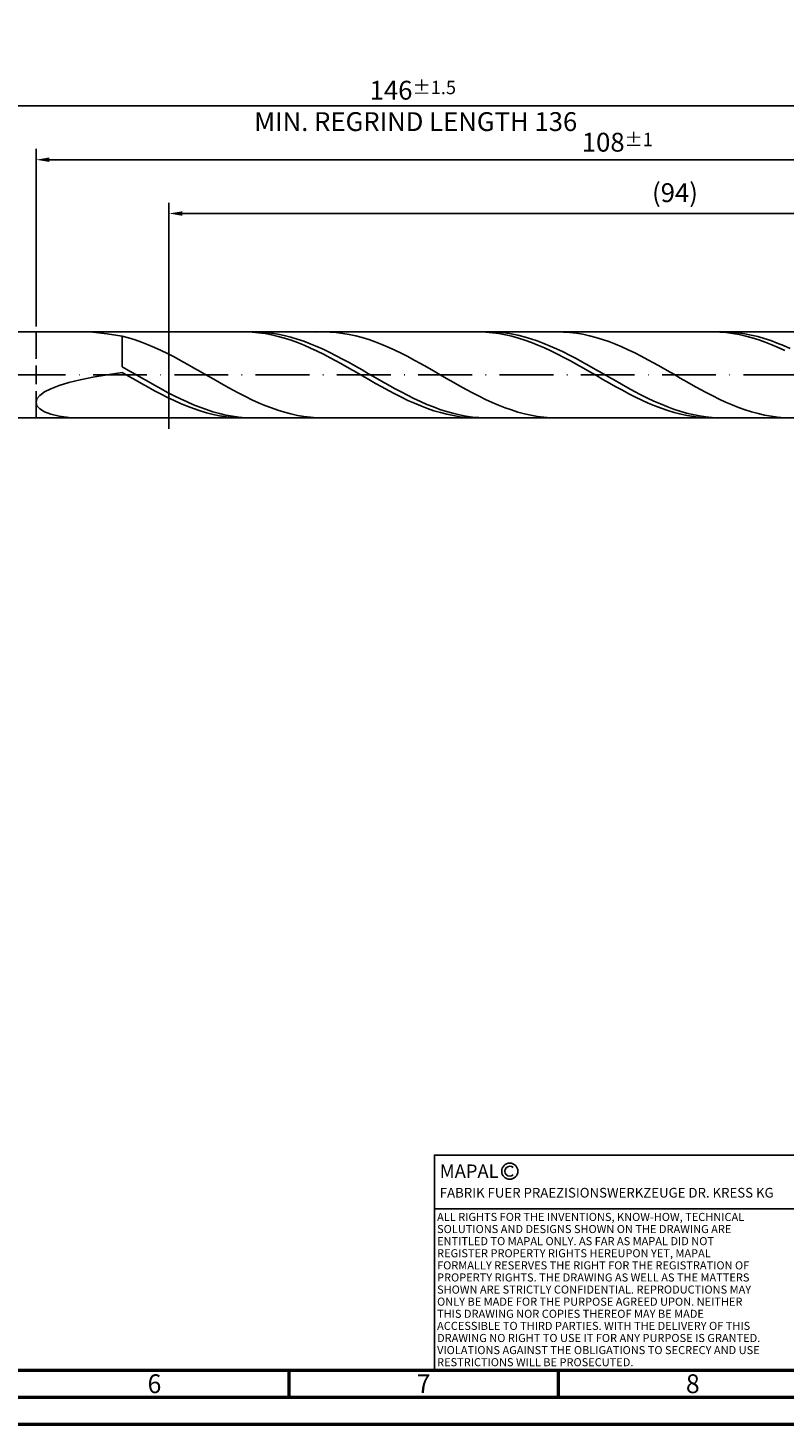
# Model space of a CAD drawing. Units: millimetres. Extents: x -174 to 420, y -196 to 225.
# Drawn here: x 75 to 215, y -195 to 64 of the extents above; entities that cross this region are included whole.
import ezdxf
from ezdxf.enums import TextEntityAlignment as Align

# ---------------------------------------------------------------- set-up
doc = ezdxf.new("R2010")
doc.units = ezdxf.units.MM
doc.linetypes.add('GEN3', pattern=[6.25, 5, -1.25])
doc.linetypes.add('GEN7', pattern=[15, 10, -2.5, 0, -2.5])
doc.layers.get('0').update_dxf_attribs({"linetype": 'CONTINUOUS'})
doc.layers.get('DEFPOINTS').update_dxf_attribs({"linetype": 'CONTINUOUS'})
for name, color, linetype in [('AM_0', 7, 'CONTINUOUS'), ('AM_3', 6, 'GEN3'), ('AM_4', 3, 'CONTINUOUS'), ('AM_5', 3, 'CONTINUOUS'), ('AM_6', 2, 'CONTINUOUS'), ('AM_7', 4, 'GEN7')]:
    doc.layers.add(name, color=color, linetype=linetype)
doc.layers.add('AM_BOR', color=7, linetype='CONTINUOUS', lineweight=50)
doc.styles.get("Standard").update_dxf_attribs({"font": 'ISOCP.SHX'})
doc.dimstyles.get("Standard").update_dxf_attribs({"dimtxt": 3.5, "dimasz": 2.5, "dimexe": 2, "dimexo": 1, "dimgap": 1.5, "dimtad": 1, "dimdsep": 46, "dimtxsty": 'STANDARD', "dimcen": -2, "dimclrt": 2, "dimazin": 2, "dimtp": 0.1, "dimtm": 0.1, "dimtfac": 1, "dimtmove": 0, "dimatfit": 3, "dimfxl": 1, "dimarcsym": 0})

# ---------------------------------------------------------------- blocks, each defined once
blk = doc.blocks.new('A2')
at = {"layer": 'AM_BOR', "color": 1}
for p, q in [((297, 5), (297, 10)), ((347, 10), (347, 5))]:
    blk.add_line(p, q, dxfattribs=at)
for points in [[(0, 0), (594, 0), (594, 420), (0, 420)], [(10, 410), (10, 10), (584, 10), (584, 410)]]:
    blk.add_lwpolyline(points, close=True, dxfattribs=at)
at = {"layer": 'AM_BOR', "color": 7}
blk.add_lwpolyline([(5, 5), (589, 5), (589, 415), (5, 415)], close=True, dxfattribs=at)
at = {"layer": 'AM_BOR', "color": 2, "width": 0.964286}
for s, p in [('6', (272, 7.5)), ('7', (322, 7.5)), ('8', (372, 7.5))]:
    blk.add_text(s, height=3.5, dxfattribs=at).set_placement(p, align=Align.MIDDLE_CENTER)
blk = doc.blocks.new('*U10')
at = {"layer": 'AM_0', "linetype": 'Continuous'}
blk.add_line((0, 30), (-70, 30), dxfattribs=at)
at = {"layer": 'AM_0'}
blk.add_lwpolyline([(-70, 0), (0, 0), (0, 40), (-70, 40)], close=True, dxfattribs=at)
at = {"layer": 'AM_4', "linetype": 'Continuous'}
blk.add_circle((-56, 37), 1.5, dxfattribs=at)
blk.add_arc((-56, 37), 0.915, 48.0077, 311.9923, dxfattribs=at)
at = {"layer": 'AM_6', "linetype": 'Continuous'}
for s, height, p in [('MAPAL', 2.5, (-69, 35.75)), ('FABRIK FUER PRAEZISIONSWERKZEUGE DR. KRESS KG', 1.8, (-69, 32.1))]:
    blk.add_text(s, height=height, dxfattribs=at).set_placement(p)
at = {"layer": 'AM_6', "color": 2, "linetype": 'Continuous'}
for s, p in [('ALL RIGHTS FOR THE INVENTIONS, KNOW-HOW, TECHNICAL ', (-69.5, 27.75)), ('SOLUTIONS AND DESIGNS SHOWN ON THE DRAWING ARE ', (-69.5, 25.5)), ('ENTITLED TO MAPAL ONLY. AS FAR AS MAPAL DID NOT ', (-69.5, 23.25)), ('REGISTER PROPERTY RIGHTS HEREUPON YET, MAPAL ', (-69.5, 21)), ('FORMALLY RESERVES THE RIGHT FOR THE REGISTRATION OF ', (-69.5, 18.75)), ('SHOWN ARE STRICTLY CONFIDENTIAL. REPRODUCTIONS MAY ', (-69.5, 14.25)), ('PROPERTY RIGHTS. THE DRAWING AS WELL AS THE MATTERS ', (-69.5, 16.5)), ('ONLY BE MADE FOR THE PURPOSE AGREED UPON. NEITHER ', (-69.5, 12)), ('THIS DRAWING NOR COPIES THEREOF MAY BE MADE ', (-69.5, 9.75)), ('ACCESSIBLE TO THIRD PARTIES. WITH THE DELIVERY OF THIS ', (-69.5, 7.5)), ('DRAWING NO RIGHT TO USE IT FOR ANY PURPOSE IS GRANTED. ', (-69.5, 5.25)), ('VIOLATIONS AGAINST THE OBLIGATIONS TO SECRECY AND USE ', (-69.5, 3)), ('RESTRICTIONS WILL BE PROSECUTED.', (-69.5, 0.75))]:
    blk.add_text(s, height=1.5, dxfattribs=at).set_placement(p)
blk = doc.blocks.new('MAPAL_FRAME-Model')
for name, p in [('A2', (0, 0)), ('*U10', (394, 10))]:
    blk.add_blockref(name, p)
blk = doc.blocks.new('*D46')
at = {"layer": 'AM_5', "color": 0, "lineweight": -2}
for p, q in [((76, 9), (76, 42)), ((292, 1), (292, 42)), ((289.5, 40), (78.5, 40))]:
    blk.add_line(p, q, dxfattribs=at)
at = {"layer": 'AM_5', "color": 0}
for points in [[(78.5, 40.42), (78.5, 39.58), (76, 40)], [(289.5, 39.58), (289.5, 40.42), (292, 40)]]:
    blk.add_solid(points, dxfattribs=at)
at = {"layer": 'DEFPOINTS', "color": 0}
for p in [(76, 40), (76, 8), (292, 0)]:
    blk.add_point(p, dxfattribs=at)
at = {"layer": 'AM_5', "color": 2, "insert": (184, 43.25), "char_height": 3.5, "attachment_point": 5}
blk.add_mtext('108{}{\\H0.71x;\\C3;%%p1}', dxfattribs=at)
blk = doc.blocks.new('*D48')
at = {"layer": 'AM_5', "color": 0, "lineweight": -2}
for p, q in [((0, 5.2), (0, 52)), ((292, 1), (292, 52)), ((289.5, 50), (2.5, 50))]:
    blk.add_line(p, q, dxfattribs=at)
at = {"layer": 'AM_5', "color": 0}
for points in [[(2.5, 50.42), (2.5, 49.58), (0, 50)], [(289.5, 49.58), (289.5, 50.42), (292, 50)]]:
    blk.add_solid(points, dxfattribs=at)
at = {"layer": 'DEFPOINTS', "color": 0}
for p in [(0, 50), (0, 4.2), (292, 0)]:
    blk.add_point(p, dxfattribs=at)
at = {"layer": 'AM_5', "color": 2, "insert": (146, 50), "char_height": 3.5, "attachment_point": 5}
blk.add_mtext('146{}{\\H0.71x;\\C3%%p1.5}\\P MIN. REGRIND LENGTH 136', dxfattribs=at)
blk = doc.blocks.new('*D49')
at = {"layer": 'AM_5', "color": 0, "lineweight": -2}
for p, q in [((100.69, 9), (100.69, 32)), ((288.69, 9), (288.69, 32)), ((286.19, 30), (103.19, 30))]:
    blk.add_line(p, q, dxfattribs=at)
at = {"layer": 'AM_5', "color": 0}
for points in [[(103.19, 30.42), (103.19, 29.58), (100.69, 30)], [(286.19, 29.58), (286.19, 30.42), (288.69, 30)]]:
    blk.add_solid(points, dxfattribs=at)
at = {"layer": 'DEFPOINTS', "color": 0}
for p in [(100.69, 30), (100.69, 8), (288.69, 8)]:
    blk.add_point(p, dxfattribs=at)
at = {"layer": 'AM_5', "color": 2, "insert": (194.69, 33.42), "char_height": 3.5, "attachment_point": 5}
blk.add_mtext('(94)', dxfattribs=at)

msp = doc.modelspace()

# ---------------------------------------------------------------- linework, layer by layer
at = {"layer": 'AM_0'}
for p, q in [((72, 8), (288.6863, 8)), ((86.5807, 7.9215), (89.1862, 7.6639)), ((114.9266, 7.9972), (113.72, 7.9852)), ((116.1333, 7.9486), (114.9266, 7.9972)), ((117.2979, 7.9836), (116.0932, 7.9979)), ((117.34, 7.8397), (116.1333, 7.9486)), ((118.5025, 7.9091), (117.2979, 7.9836)), ((118.5466, 7.6714), (117.34, 7.8397)), ((119.7072, 7.7748), (118.5025, 7.9091)), ((129.368, 8), (128.1626, 7.9701)), ((130.5734, 7.9694), (129.368, 8)), ((131.7788, 7.8784), (130.5734, 7.9694)), ((132.9843, 7.7279), (131.7788, 7.8784)), ((158.3665, 7.9984), (157.1599, 7.9819)), ((159.5732, 7.9544), (158.3665, 7.9984)), ((160.6656, 7.9891), (159.461, 7.9952)), ((160.7799, 7.85), (159.5732, 7.9544)), ((161.8703, 7.9227), (160.6656, 7.9891)), ((161.9865, 7.6862), (160.7799, 7.85)), ((163.0749, 7.7965), (161.8703, 7.9227)), ((164.2796, 7.6113), (163.0749, 7.7965)), ((173.9685, 7.9758), (172.7631, 7.9997)), ((175.1739, 7.8917), (173.9685, 7.9758)), ((176.3793, 7.7479), (175.1739, 7.8917)), ((201.8065, 7.9993), (200.5998, 7.9782)), ((203.0131, 7.9598), (201.8065, 7.9993)), ((204.0334, 7.9935), (202.8287, 7.9913)), ((204.2198, 7.86), (203.0131, 7.9598)), ((205.238, 7.9352), (204.0334, 7.9935)), ((205.4265, 7.7007), (204.2198, 7.86)), ((206.4427, 7.8171), (205.238, 7.9352)), ((207.6474, 7.6398), (206.4427, 7.8171)), ((89.1862, 7.6639), (92, 7.2197)), ((93.2054, 6.893), (92, 7.2197)), ((92, 1.5183), (92, 7.2197)), ((94.4108, 6.5141), (93.2054, 6.893)), ((95.6163, 6.086), (94.4108, 6.5141)), ((96.8217, 5.6118), (95.6163, 6.086)), ((98.0271, 5.0952), (96.8217, 5.6118)), ((119.7533, 7.445), (118.5466, 7.6714)), ((120.9118, 7.5817), (119.7072, 7.7748)), ((120.9599, 7.1621), (119.7533, 7.445)), ((122.1165, 7.3314), (120.9118, 7.5817)), ((122.1666, 6.825), (120.9599, 7.1621)), ((123.3212, 7.0258), (122.1165, 7.3314)), ((123.3733, 6.4362), (122.1666, 6.825)), ((124.5258, 6.667), (123.3212, 7.0258)), ((124.5799, 5.9985), (123.3733, 6.4362)), ((125.7305, 6.2579), (124.5258, 6.667)), ((125.7866, 5.5154), (124.5799, 5.9985)), ((126.9351, 5.8015), (125.7305, 6.2579)), ((126.9933, 4.9905), (125.7866, 5.5154)), ((128.1398, 5.3013), (126.9351, 5.8015)), ((129.3445, 4.7611), (128.1398, 5.3013)), ((134.1897, 7.519), (132.9843, 7.7279)), ((135.3951, 7.2532), (134.1897, 7.519)), ((136.6005, 6.9325), (135.3951, 7.2532)), ((137.8059, 6.5594), (136.6005, 6.9325)), ((139.0113, 6.1367), (137.8059, 6.5594)), ((140.2168, 5.6676), (139.0113, 6.1367)), ((141.4222, 5.1556), (140.2168, 5.6676)), ((163.1932, 7.4641), (161.9865, 7.6862)), ((164.3999, 7.1855), (163.1932, 7.4641)), ((165.4843, 7.3687), (164.2796, 7.6113)), ((165.6065, 6.8524), (164.3999, 7.1855)), ((166.6889, 7.0704), (165.4843, 7.3687)), ((166.8132, 6.4673), (165.6065, 6.8524)), ((167.8936, 6.7187), (166.6889, 7.0704)), ((168.0199, 6.0332), (166.8132, 6.4673)), ((169.0982, 6.3162), (167.8936, 6.7187)), ((169.2265, 5.5535), (168.0199, 6.0332)), ((170.3029, 5.8661), (169.0982, 6.3162)), ((170.4332, 5.0316), (169.2265, 5.5535)), ((171.5076, 5.3716), (170.3029, 5.8661)), ((172.7122, 4.8366), (171.5076, 5.3716)), ((177.5848, 7.5455), (176.3793, 7.7479)), ((178.7902, 7.286), (177.5848, 7.5455)), ((179.9956, 6.9714), (178.7902, 7.286)), ((181.201, 6.6041), (179.9956, 6.9714)), ((182.4064, 6.1868), (181.201, 6.6041)), ((183.6119, 5.7227), (182.4064, 6.1868)), ((184.8173, 5.2154), (183.6119, 5.7227)), ((186.0227, 4.6686), (184.8173, 5.2154)), ((206.6331, 7.4829), (205.4265, 7.7007)), ((207.8398, 7.2085), (206.6331, 7.4829)), ((208.852, 7.4049), (207.6474, 7.6398)), ((209.0464, 6.8794), (207.8398, 7.2085)), ((210.0567, 7.114), (208.852, 7.4049)), ((210.2531, 6.4982), (209.0464, 6.8794)), ((211.2613, 6.7694), (210.0567, 7.114)), ((211.4598, 6.0677), (210.2531, 6.4982)), ((212.466, 6.3737), (211.2613, 6.7694)), ((212.6664, 5.5913), (211.4598, 6.0677)), ((213.6707, 5.9298), (212.466, 6.3737)), ((213.8731, 5.0725), (212.6664, 5.5913)), ((214.8753, 5.4412), (213.6707, 5.9298)), ((216.08, 4.9114), (214.8753, 5.4412)), ((99.2325, 4.5401), (98.0271, 5.0952)), ((100.4379, 3.9506), (99.2325, 4.5401)), ((101.6434, 3.3313), (100.4379, 3.9506)), ((102.8488, 2.6868), (101.6434, 3.3313)), ((104.0542, 2.0219), (102.8488, 2.6868)), ((128.1999, 4.4278), (126.9933, 4.9905)), ((129.4066, 3.8315), (128.1999, 4.4278)), ((130.5491, 4.1849), (129.3445, 4.7611)), ((130.6133, 3.2062), (129.4066, 3.8315)), ((131.7538, 3.577), (130.5491, 4.1849)), ((131.8199, 2.5566), (130.6133, 3.2062)), ((132.9584, 2.9422), (131.7538, 3.577)), ((134.1631, 2.2851), (132.9584, 2.9422)), ((142.6276, 4.6046), (141.4222, 5.1556)), ((143.833, 4.0188), (142.6276, 4.6046)), ((145.0384, 3.4026), (143.833, 4.0188)), ((146.2439, 2.7606), (145.0384, 3.4026)), ((147.4493, 2.0978), (146.2439, 2.7606)), ((171.6398, 4.4716), (170.4332, 5.0316)), ((172.8465, 3.8777), (171.6398, 4.4716)), ((173.9169, 4.265), (172.7122, 4.8366)), ((174.0532, 3.2544), (172.8465, 3.8777)), ((175.1215, 3.6612), (173.9169, 4.265)), ((175.2598, 2.6065), (174.0532, 3.2544)), ((176.3262, 3.0297), (175.1215, 3.6612)), ((176.4665, 1.9388), (175.2598, 2.6065)), ((177.5309, 2.3754), (176.3262, 3.0297)), ((187.2281, 4.0865), (186.0227, 4.6686)), ((188.4335, 3.4735), (187.2281, 4.0865)), ((189.639, 2.8343), (188.4335, 3.4735)), ((190.8444, 2.1736), (189.639, 2.8343)), ((215.0798, 4.5152), (213.8731, 5.0725)), ((86.5807, -0.4169), (89.1862, 0.0362)), ((89.1862, 0.0362), (92, 0.4593)), ((93.2047, 0.8305), (92, 1.5183)), ((93.2067, -0.2371), (92, 0.4593)), ((94.4093, 0.1365), (93.2047, 0.8305)), ((95.614, -0.5585), (94.4093, 0.1365)), ((105.2596, 1.3418), (104.0542, 2.0219)), ((106.465, 0.6515), (105.2596, 1.3418)), ((107.6704, -0.0438), (106.465, 0.6515)), ((133.0266, 1.8876), (131.8199, 2.5566)), ((134.2333, 1.2043), (133.0266, 1.8876)), ((135.3678, 1.6108), (134.1631, 2.2851)), ((135.4399, 0.5119), (134.2333, 1.2043)), ((136.5724, 0.9243), (135.3678, 1.6108)), ((136.6466, -0.1844), (135.4399, 0.5119)), ((137.7771, 0.2309), (136.5724, 0.9243)), ((138.9817, -0.4644), (137.7771, 0.2309)), ((148.6547, 1.4191), (147.4493, 2.0978)), ((149.8601, 0.7297), (148.6547, 1.4191)), ((151.0655, 0.0348), (149.8601, 0.7297)), ((152.271, -0.6604), (151.0655, 0.0348)), ((177.6732, 1.2564), (176.4665, 1.9388)), ((178.7355, 1.7031), (177.5309, 2.3754)), ((178.8798, 0.5645), (177.6732, 1.2564)), ((179.9402, 1.018), (178.7355, 1.7031)), ((180.0865, -0.1317), (178.8798, 0.5645)), ((181.1448, 0.3251), (179.9402, 1.018)), ((182.3495, -0.3701), (181.1448, 0.3251)), ((192.0498, 1.4964), (190.8444, 2.1736)), ((193.2552, 0.8079), (192.0498, 1.4964)), ((194.4606, 0.1134), (193.2552, 0.8079)), ((195.666, -0.5821), (194.4606, 0.1134)), ((77.5636, -3.1731), (78.7623, -2.5605)), ((78.7623, -2.5605), (80.2812, -1.9755)), ((80.2812, -1.9755), (82.1042, -1.4223)), ((82.1042, -1.4223), (84.2116, -0.9027)), ((84.2116, -0.9027), (86.5807, -0.4169)), ((94.4133, -0.9317), (93.2067, -0.2371)), ((95.62, -1.6192), (94.4133, -0.9317)), ((96.8186, -1.2494), (95.614, -0.5585)), ((96.8267, -2.2944), (95.62, -1.6192)), ((98.0233, -1.9308), (96.8186, -1.2494)), ((98.0333, -2.9523), (96.8267, -2.2944)), ((99.228, -2.5976), (98.0233, -1.9308)), ((108.8759, -0.7387), (107.6704, -0.0438)), ((110.0813, -1.428), (108.8759, -0.7387)), ((111.2867, -2.1065), (110.0813, -1.428)), ((112.4921, -2.7691), (111.2867, -2.1065)), ((137.8532, -0.8793), (136.6466, -0.1844)), ((139.0599, -1.5676), (137.8532, -0.8793)), ((140.1864, -1.1561), (138.9817, -0.4644)), ((140.2666, -2.2439), (139.0599, -1.5676)), ((141.3911, -1.8391), (140.1864, -1.1561)), ((141.4732, -2.9033), (140.2666, -2.2439)), ((142.5957, -2.5081), (141.3911, -1.8391)), ((143.8004, -3.1583), (142.5957, -2.5081)), ((153.4764, -1.3506), (152.271, -0.6604)), ((154.6818, -2.0306), (153.4764, -1.3506)), ((155.8872, -2.6952), (154.6818, -2.0306)), ((181.2932, -0.8269), (180.0865, -0.1317)), ((182.4998, -1.5158), (181.2932, -0.8269)), ((183.5542, -1.0626), (182.3495, -0.3701)), ((183.7065, -2.1933), (182.4998, -1.5158)), ((184.7588, -1.7471), (183.5542, -1.0626)), ((184.9132, -2.8541), (183.7065, -2.1933)), ((185.9635, -2.4184), (184.7588, -1.7471)), ((187.1681, -3.0714), (185.9635, -2.4184)), ((196.8715, -1.2731), (195.666, -0.5821)), ((198.0769, -1.9545), (196.8715, -1.2731)), ((199.2823, -2.6211), (198.0769, -1.9545)), ((76, -5.0965), (76.175, -4.4519)), ((76, -5.0965), (76.175, -5.725)), ((76.175, -4.4519), (76.698, -3.8067)), ((76.698, -3.8067), (77.5636, -3.1731)), ((99.24, -3.5878), (98.0333, -2.9523)), ((100.4326, -3.2447), (99.228, -2.5976)), ((100.4467, -4.1961), (99.24, -3.5878)), ((101.6373, -3.8674), (100.4326, -3.2447)), ((101.6533, -4.7726), (100.4467, -4.1961)), ((102.8419, -4.4609), (101.6373, -3.8674)), ((102.86, -5.3129), (101.6533, -4.7726)), ((104.0466, -5.0207), (102.8419, -4.4609)), ((105.2513, -5.5425), (104.0466, -5.0207)), ((113.6975, -3.4107), (112.4921, -2.7691)), ((114.903, -4.0265), (113.6975, -3.4107)), ((116.1084, -4.6119), (114.903, -4.0265)), ((117.3138, -5.1624), (116.1084, -4.6119)), ((118.5192, -5.6739), (117.3138, -5.1624)), ((142.6799, -3.5406), (141.4732, -2.9033)), ((143.8866, -4.1511), (142.6799, -3.5406)), ((145.005, -3.7846), (143.8004, -3.1583)), ((145.0932, -4.7302), (143.8866, -4.1511)), ((146.2097, -4.3823), (145.005, -3.7846)), ((146.2999, -5.2734), (145.0932, -4.7302)), ((147.4144, -4.9469), (146.2097, -4.3823)), ((148.619, -5.4741), (147.4144, -4.9469)), ((157.0926, -3.3395), (155.8872, -2.6952)), ((158.2981, -3.9585), (157.0926, -3.3395)), ((159.5035, -4.5475), (158.2981, -3.9585)), ((160.7089, -5.1022), (159.5035, -4.5475)), ((161.9143, -5.6182), (160.7089, -5.1022)), ((186.1198, -3.4933), (184.9132, -2.8541)), ((187.3265, -4.106), (186.1198, -3.4933)), ((188.3728, -3.7012), (187.1681, -3.0714)), ((188.5331, -4.6876), (187.3265, -4.106)), ((189.5775, -4.303), (188.3728, -3.7012)), ((189.7398, -5.2337), (188.5331, -4.6876)), ((190.7821, -4.8724), (189.5775, -4.303)), ((191.9868, -5.4049), (190.7821, -4.8724)), ((200.4877, -3.2679), (199.2823, -2.6211)), ((201.6931, -3.89), (200.4877, -3.2679)), ((202.8986, -4.4826), (201.6931, -3.89)), ((204.104, -5.0414), (202.8986, -4.4826)), ((205.3094, -5.562), (204.104, -5.0414)), ((76.175, -5.725), (76.698, -6.3191)), ((76.698, -6.3191), (77.5636, -6.8581)), ((77.5636, -6.8581), (78.7623, -7.3191)), ((78.7623, -7.3191), (80.2812, -7.6785)), ((80.2812, -7.6785), (82.1042, -7.9127)), ((104.0666, -5.813), (102.86, -5.3129)), ((105.2733, -6.269), (104.0666, -5.813)), ((106.4559, -6.0225), (105.2513, -5.5425)), ((106.48, -6.6775), (105.2733, -6.269)), ((107.6606, -6.457), (106.4559, -6.0225)), ((107.6866, -7.0354), (106.48, -6.6775)), ((108.8652, -6.8427), (107.6606, -6.457)), ((108.8933, -7.3399), (107.6866, -7.0354)), ((110.0699, -7.1767), (108.8652, -6.8427)), ((110.1, -7.5889), (108.8933, -7.3399)), ((111.2746, -7.4565), (110.0699, -7.1767)), ((111.3066, -7.7803), (110.1, -7.5889)), ((112.4792, -7.68), (111.2746, -7.4565)), ((112.5133, -7.9128), (111.3066, -7.7803)), ((113.6839, -7.8455), (112.4792, -7.68)), ((119.7246, -6.1424), (118.5192, -5.6739)), ((120.9301, -6.5645), (119.7246, -6.1424)), ((122.1355, -6.937), (120.9301, -6.5645)), ((123.3409, -7.257), (122.1355, -6.937)), ((124.5463, -7.5221), (123.3409, -7.257)), ((125.7517, -7.7303), (124.5463, -7.5221)), ((126.9572, -7.88), (125.7517, -7.7303)), ((147.5066, -5.7766), (146.2999, -5.2734)), ((148.7132, -6.2361), (147.5066, -5.7766)), ((149.8237, -5.96), (148.619, -5.4741)), ((149.9199, -6.6483), (148.7132, -6.2361)), ((151.0283, -6.4008), (149.8237, -5.96)), ((151.1266, -7.0101), (149.9199, -6.6483)), ((152.233, -6.7933), (151.0283, -6.4008)), ((152.3332, -7.3188), (151.1266, -7.0101)), ((153.4377, -7.1345), (152.233, -6.7933)), ((153.5399, -7.572), (152.3332, -7.3188)), ((154.6423, -7.4218), (153.4377, -7.1345)), ((154.7465, -7.7679), (153.5399, -7.572)), ((155.847, -7.6531), (154.6423, -7.4218)), ((155.9532, -7.9048), (154.7465, -7.7679)), ((157.0516, -7.8265), (155.847, -7.6531)), ((163.1197, -6.0918), (161.9143, -5.6182)), ((164.3252, -6.5193), (163.1197, -6.0918)), ((165.5306, -6.8975), (164.3252, -6.5193)), ((166.736, -7.2235), (165.5306, -6.8975)), ((167.9414, -7.4949), (166.736, -7.2235)), ((169.1468, -7.7097), (167.9414, -7.4949)), ((170.3522, -7.8661), (169.1468, -7.7097)), ((190.9465, -5.7401), (189.7398, -5.2337)), ((192.1531, -6.203), (190.9465, -5.7401)), ((193.1914, -5.8966), (191.9868, -5.4049)), ((193.3598, -6.6189), (192.1531, -6.203)), ((194.3961, -6.3438), (193.1914, -5.8966)), ((194.5665, -6.9846), (193.3598, -6.6189)), ((195.6008, -6.743), (194.3961, -6.3438)), ((195.7731, -7.2974), (194.5665, -6.9846)), ((196.8054, -7.0914), (195.6008, -6.743)), ((196.9798, -7.5549), (195.7731, -7.2974)), ((198.0101, -7.3861), (196.8054, -7.0914)), ((198.1865, -7.7551), (196.9798, -7.5549)), ((199.2147, -7.6251), (198.0101, -7.3861)), ((199.3931, -7.8965), (198.1865, -7.7551)), ((200.4194, -7.8064), (199.2147, -7.6251)), ((206.5148, -6.0406), (205.3094, -5.562)), ((207.7202, -6.4735), (206.5148, -6.0406)), ((208.9257, -6.8574), (207.7202, -6.4735)), ((210.1311, -7.1894), (208.9257, -6.8574)), ((211.3365, -7.4671), (210.1311, -7.1894)), ((212.5419, -7.6883), (211.3365, -7.4671)), ((213.7473, -7.8514), (212.5419, -7.6883)), ((82.1042, -7.9127), (84.2116, -7.9998)), ((113.72, -7.9852), (112.5133, -7.9128)), ((114.8885, -7.9517), (113.6839, -7.8455)), ((116.0932, -7.9979), (114.8885, -7.9517)), ((128.1626, -7.9701), (126.9572, -7.88)), ((157.1599, -7.9819), (155.9532, -7.9048)), ((158.2563, -7.9408), (157.0516, -7.8265)), ((159.461, -7.9952), (158.2563, -7.9408)), ((171.5577, -7.963), (170.3522, -7.8661)), ((172.7631, -7.9997), (171.5577, -7.963)), ((200.5998, -7.9782), (199.3931, -7.8965)), ((201.6241, -7.9288), (200.4194, -7.8064)), ((202.8287, -7.9913), (201.6241, -7.9288)), ((214.9528, -7.955), (213.7473, -7.8514))]:
    msp.add_line(p, q, dxfattribs=at)
at = {"layer": 'AM_0', "extrusion": (0, 0, -1)}
msp.add_line((72, -8), (288.6863, -8), dxfattribs=at)
at = {"layer": 'AM_3'}
for p, q in [((76, 8), (76, 0)), ((100.6863, 10), (100.6863, -10))]:
    msp.add_line(p, q, dxfattribs=at)
at = {"layer": 'AM_3', "extrusion": (0, 0, -1)}
for p, q in [((100.6863, -10), (100.6863, 10)), ((76, -8), (76, 0))]:
    msp.add_line(p, q, dxfattribs=at)
at = {"layer": 'AM_7'}
msp.add_line((-4, 0), (296, 0), dxfattribs=at)

# ---------------------------------------------------------------- block references
at = {"layer": 'AM_0'}
msp.add_blockref('MAPAL_FRAME-Model', (-174, -195), dxfattribs=at)

# ---------------------------------------------------------------- dimensions: what is measured, and where the dimension line sits
at = {"layer": 'AM_5'}
for base, p1, p2, text, picture, middle in [((0, 50), (292, 0), (0, 4.2), '<>{}{\\H0.71x;\\C3%%p1.5}\\X MIN. REGRIND LENGTH 136', '*D48', (146, 50)), ((76, 40), (292, 0), (76, 8), '<>{}{\\H0.71x;\\C3;%%p1}', '*D46', (184, 40)), ((100.6863, 30), (288.6863, 8), (100.6863, 8), '(94)', '*D49', (194.6863, 30))]:
    dim = msp.add_linear_dim(base=base, p1=p1, p2=p2, text=text, dimstyle='STANDARD', override={"dimdec": 3, "dimlfac": 0.5, "dimtp": 0.01}, dxfattribs=at)
    dim.commit()
    dim.dimension.update_dxf_attribs({"geometry": picture, "text_midpoint": middle, "dimtype": 160})

doc.saveas('drawing.dxf')
